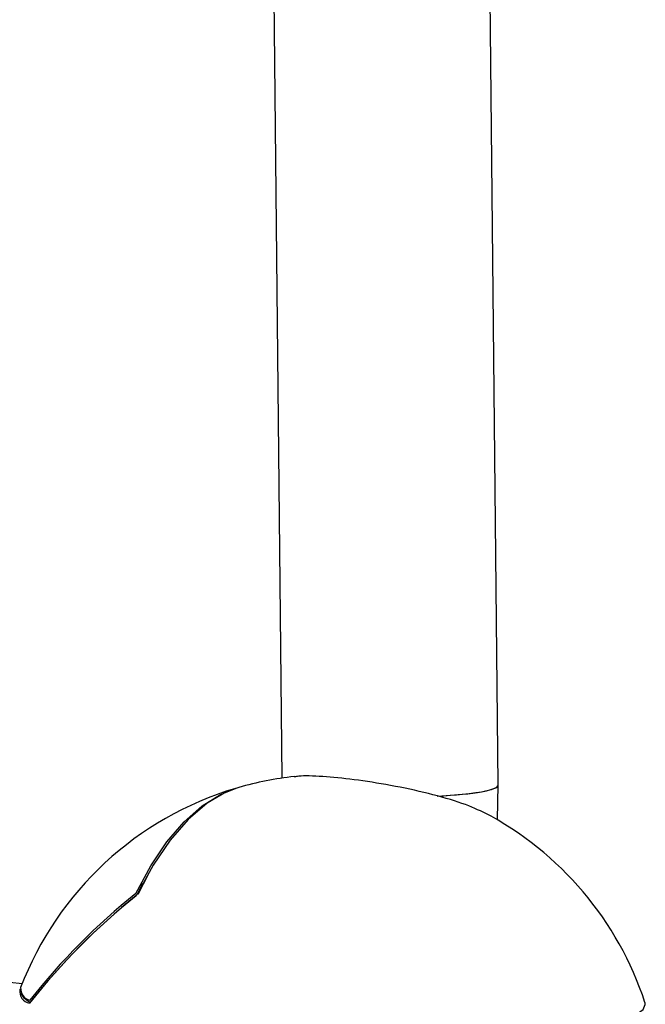
# Model space of a CAD drawing. Units: millimetres. Extents: x -3779 to 3611, y -6175 to 5623.
# Drawn here: x -855 to -809, y -78 to -5 of the extents above; entities that cross this region are included whole.
import ezdxf

# ---------------------------------------------------------------- set-up
doc = ezdxf.new("R2010")
doc.units = ezdxf.units.MM
doc.header["$LTSCALE"] = 1000
doc.layers.add('1 EQUIPMENT', color=7, linetype='Continuous', lineweight=18)

# ---------------------------------------------------------------- blocks, each defined once
blk = doc.blocks.new('GI 18-1001')
at = {"layer": '1 EQUIPMENT', "color": 7, "linetype": 'Continuous', "lineweight": 25}
for p, q in [((-820.057, -61.807), (-822.809, 209.774)), ((-838.797, 207.999), (-836.068, -61.306)), ((-855.263, -76.507), (-1041.594, -58.256)), ((-820.119, -64.391), (-820.057, -61.811)), ((-845.906, -68.387), (-846.706, -69.899)), ((-846.755, -69.91), (-846.328, -69.069)), ((-855.424, -76.934), (-855.42, -76.923))]:
    blk.add_line(p, q, dxfattribs=at)
at = {"layer": '1 EQUIPMENT', "color": 7, "linetype": 'Continuous', "lineweight": 25, "flags": 128}
for points in [[(-846.852, -69.826), (-845.749, -67.796), (-844.552, -66.024), (-843.281, -64.537), (-841.953, -63.358), (-840.591, -62.505), (-839.366, -62.03)], [(-839.248, -61.995), (-840.147, -62.326), (-841.579, -63.159), (-842.976, -64.351), (-844.313, -65.882), (-845.57, -67.727), (-846.726, -69.854)], [(-817.214, -80.201), (-815.177, -79.983), (-813.399, -79.726), (-811.906, -79.436), (-810.723, -79.117), (-809.866, -78.773), (-809.349, -78.409), (-809.179, -78.032), (-809.202, -77.899)]]:
    blk.add_lwpolyline(points, dxfattribs=at)
at = {"layer": '1 EQUIPMENT', "color": 7, "linetype": 'Continuous', "lineweight": 25}
for centre, radius, start, end in [((-832.485, -85.551), 24.508, 96.21315, 106.01876), ((-832.485, -85.551), 24.508, 106.5946, 159.04806), ((-832.485, -85.551), 24.508, 18.19321, 62.34867), ((-816.068, -108.24), 49.227, 128.70879, 141.69098), ((-846.723, -69.894), 0.0397, 94.20476, 151.83795), ((-815.733, -108.724), 49.668, 128.77532, 141.71318), ((-815.769, -108.653), 49.601, 128.78746, 141.64431), ((-846.843, -69.993), 0.00359, 44.32927, 106.08028), ((-854.56, -77.087), 0.878, 169.95645, 259.60528), ((-855.331, -76.969), 0.1, 133.55132, 153.05464), ((-854.469, -76.847), 0.905, 176.19665, 255.58837), ((-854.151, -76.614), 1.349, 206.74643, 248.04792)]:
    blk.add_arc(centre, radius, start, end, dxfattribs=at)
for start_param, end_param in [(5.164064, 6.281156), (5.535011, 6.285215), (5.165034, 5.535011)]:
    blk.add_ellipse((-828.061, -61.754), major_axis=(8.004, -0.056), ratio=0.118645, start_param=start_param, end_param=end_param, dxfattribs=at)
for points, knots in [([(-820.963, -63.921), (-821.501, -63.669), (-822.578, -63.164), (-825.128, -62.436), (-827.955, -61.83), (-830.74, -61.394), (-833.079, -61.171), (-834.595, -61.114), (-835.03, -61.197), (-835.135, -61.217)], [0, 0, 0, 0, 0.170192, 0.340609, 0.504596, 0.659511, 0.807758, 0.953556, 1, 1, 1, 1]), ([(-846.758, -69.875), (-846.762, -69.884), (-846.774, -69.908), (-846.8, -69.945), (-846.827, -69.976), (-846.841, -69.987), (-846.844, -69.989)], [0, 0, 0, 0, 0.230876, 0.654225, 0.938827, 1, 1, 1, 1]), ([(-854.664, -77.873), (-854.675, -77.883), (-854.696, -77.901), (-854.71, -77.929), (-854.717, -77.946), (-854.718, -77.949), (-854.718, -77.95)], [0, 0, 0, 0, 0.438759, 0.892311, 0.954391, 1, 1, 1, 1]), ([(-854.683, -77.885), (-854.679, -77.882), (-854.672, -77.878), (-854.665, -77.872), (-854.662, -77.871), (-854.661, -77.869)], [0, 0, 0, 0, 0.4105198, 0.5860032, 1, 1, 1, 1])]:
    blk.add_open_spline(points, degree=3, knots=knots, dxfattribs=at)

msp = doc.modelspace()

# ---------------------------------------------------------------- block references
at = {"layer": '1 EQUIPMENT'}
msp.add_blockref('GI 18-1001', (0, 0), dxfattribs=at)

doc.saveas('drawing.dxf')
